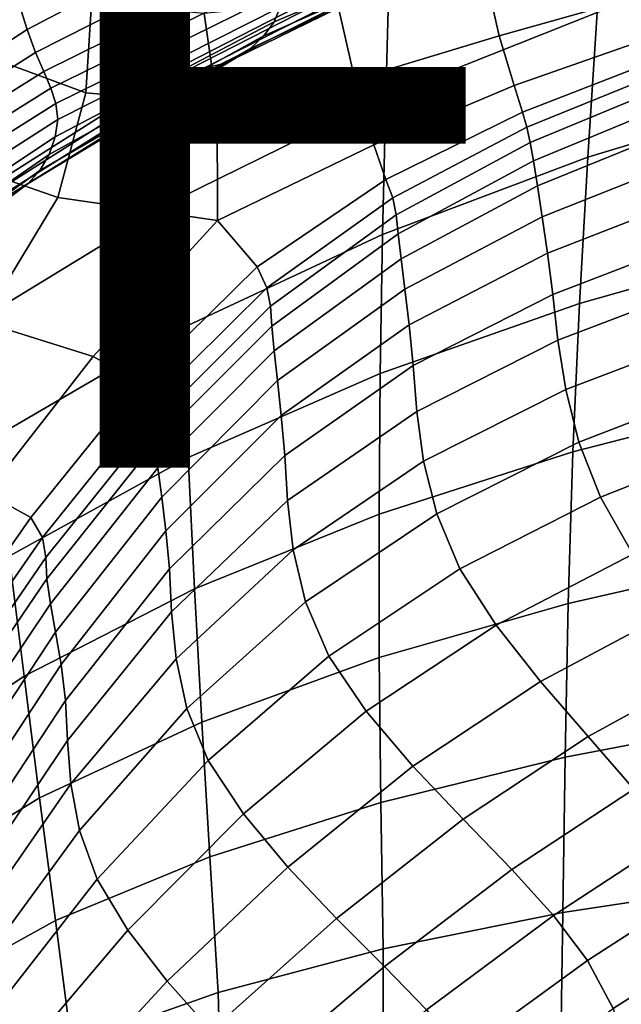
# Model space of a CAD drawing. Units: millimetres. Extents: x -1 to 605, y -613 to 1.
# Drawn here: x 101 to 142, y -137 to -69 of the extents above; entities that cross this region are included whole.
import ezdxf

# ---------------------------------------------------------------- set-up
doc = ezdxf.new("R2010")
doc.units = ezdxf.units.MM
doc.header["$MEASUREMENT"] = 0
doc.layers.add('FABRIC', color=7, linetype='Continuous')
doc.layers.add('GROUND', color=7, linetype='Continuous')
doc.styles.add('MtXpl_txt_shx', font='txt.shx')

# ---------------------------------------------------------------- blocks, each defined once
blk = doc.blocks.new('FABRIC_UFP18K')
for points in [[(99.671, -59.992, 760.293), (85.926, -70.217, 758.034), (87.936, -68.939, 763.761), (101.22, -58.104, 765.822)], [(125.909, -74.277, 496.21), (126.157, -64.76, 512.231), (141.225, -58.465, 512.234), (140.55, -68.446, 495.415)], [(116.222, -59.378, 717.029), (116.767, -61.416, 704.048), (101.056, -69.625, 703.28), (100.499, -67.876, 715.873)], [(116.767, -61.416, 704.048), (117.33, -63.264, 690.74), (101.633, -71.218, 690.377), (101.056, -69.625, 703.28)], [(118.166, -69.103, 617.191), (118.583, -68.08, 634.502), (134.6, -61.587, 633.64), (133.935, -62.44, 616.122)], [(117.451, -70.079, 599.052), (118.166, -69.103, 617.191), (133.935, -62.44, 616.122), (132.934, -63.189, 597.847)], [(117.889, -64.761, 677.631), (102.204, -72.543, 677.657), (101.633, -71.218, 690.377), (117.33, -63.264, 690.74)], [(117.451, -70.079, 599.052), (132.934, -63.189, 597.847), (131.738, -63.808, 579.802), (116.53, -70.941, 581.053)], [(132.761, -65.69, 779.48), (133.755, -70.081, 773.454), (144.223, -67.109, 776.009), (143.731, -63.275, 781.731)], [(116.53, -70.941, 581.053), (131.738, -63.808, 579.802), (130.489, -64.271, 562.977), (115.492, -71.621, 564.167)], [(154.038, -74.22, 478.387), (139.91, -78.479, 479.359), (140.55, -68.446, 495.415), (154.861, -63.898, 494.942)], [(118.348, -66.002, 664.222), (102.698, -73.695, 664.613), (102.204, -72.543, 677.657), (117.889, -64.761, 677.631)], [(112.249, -72.417, 523.926), (127.185, -64.751, 523.538), (126.157, -64.76, 512.231), (111.147, -72.474, 512.248)], [(111.481, -81.371, 497.224), (111.147, -72.474, 512.248), (126.157, -64.76, 512.231), (125.909, -74.277, 496.21)], [(113.345, -72.297, 536.124), (128.235, -64.697, 535.397), (127.185, -64.751, 523.538), (112.249, -72.417, 523.926)], [(113.345, -72.297, 536.124), (114.429, -72.052, 549.364), (129.329, -64.552, 548.359), (128.235, -64.697, 535.397)], [(114.429, -72.052, 549.364), (115.492, -71.621, 564.167), (130.489, -64.271, 562.977), (129.329, -64.552, 548.359)], [(100.06, -65.712, 775.074), (97.906, -71.363, 769.436), (105.108, -74.017, 769.063), (105.514, -67.825, 775.255)], [(118.348, -66.002, 664.222), (118.612, -67.077, 650.012), (103.044, -74.77, 650.736), (102.698, -73.695, 664.613)], [(132.761, -65.69, 779.48), (122.517, -67.63, 777.467), (123.757, -73.091, 771), (133.755, -70.081, 773.454)], [(118.612, -67.077, 650.012), (118.583, -68.08, 634.502), (103.167, -75.864, 635.516), (103.044, -74.77, 650.736)], [(133.755, -70.081, 773.454), (134.803, -73.527, 767.908), (144.833, -70.011, 770.677), (144.223, -67.109, 776.009)], [(100.499, -67.876, 715.873), (101.056, -69.625, 703.28), (86.932, -78.802, 702.549), (86.382, -77.278, 714.746)], [(118.166, -69.103, 617.191), (102.997, -77.072, 618.446), (103.167, -75.864, 635.516), (118.583, -68.08, 634.502)], [(105.514, -67.825, 775.255), (105.108, -74.017, 769.063), (114.213, -74.836, 769.313), (113.326, -68.53, 775.967)], [(122.517, -67.63, 777.467), (113.326, -68.53, 775.967), (114.213, -74.836, 769.313), (123.757, -73.091, 771)], [(125.688, -83.836, 480.931), (125.909, -74.277, 496.21), (140.55, -68.446, 495.415), (139.91, -78.479, 479.359)], [(117.451, -70.079, 599.052), (102.573, -78.287, 600.47), (102.997, -77.072, 618.446), (118.166, -69.103, 617.191)], [(101.056, -69.625, 703.28), (101.633, -71.218, 690.377), (87.496, -80.209, 690.054), (86.932, -78.802, 702.549)], [(117.451, -70.079, 599.052), (116.53, -70.941, 581.053), (101.933, -79.4, 582.535), (102.573, -78.287, 600.47)], [(133.755, -70.081, 773.454), (123.757, -73.091, 771), (125.078, -77.631, 765.073), (134.803, -73.527, 767.908)], [(135.385, -75.365, 763.028), (145.207, -71.548, 765.783), (144.833, -70.011, 770.677), (134.803, -73.527, 767.908)], [(116.53, -70.941, 581.053), (115.492, -71.621, 564.167), (101.118, -80.304, 565.586), (101.933, -79.4, 582.535)], [(102.204, -72.543, 677.657), (88.049, -81.425, 677.73), (87.496, -80.209, 690.054), (101.633, -71.218, 690.377)], [(97.906, -71.363, 769.436), (94.561, -78.268, 764.419), (103.176, -81.288, 763.525), (105.108, -74.017, 769.063)], [(114.429, -72.052, 549.364), (100.165, -80.893, 550.57), (101.118, -80.304, 565.586), (115.492, -71.621, 564.167)], [(135.691, -76.406, 757.759), (145.466, -72.44, 760.366), (145.207, -71.548, 765.783), (135.385, -75.365, 763.028)], [(113.345, -72.297, 536.124), (112.249, -72.417, 523.926), (97.987, -81.436, 524.401), (99.11, -81.243, 537.002)], [(113.345, -72.297, 536.124), (99.11, -81.243, 537.002), (100.165, -80.893, 550.57), (114.429, -72.052, 549.364)], [(102.698, -73.695, 664.613), (88.541, -82.543, 665.06), (88.049, -81.425, 677.73), (102.204, -72.543, 677.657)], [(112.249, -72.417, 523.926), (111.147, -72.474, 512.248), (96.829, -81.549, 512.282), (97.987, -81.436, 524.401)], [(111.481, -81.371, 497.224), (97.811, -89.706, 498.352), (96.829, -81.549, 512.282), (111.147, -72.474, 512.248)], [(135.691, -76.406, 757.759), (135.918, -77.462, 751.045), (145.732, -73.407, 753.464), (145.466, -72.44, 760.366)], [(102.698, -73.695, 664.613), (103.044, -74.77, 650.736), (88.924, -83.657, 651.529), (88.541, -82.543, 665.06)], [(123.757, -73.091, 771), (114.213, -74.836, 769.313), (114.233, -82.876, 761.979), (125.078, -77.631, 765.073)], [(135.385, -75.365, 763.028), (134.803, -73.527, 767.908), (125.078, -77.631, 765.073), (125.915, -80.024, 760.118)], [(135.918, -77.462, 751.045), (136.136, -78.748, 742.085), (146.038, -74.659, 744.279), (145.732, -73.407, 753.464)], [(105.108, -74.017, 769.063), (103.176, -81.288, 763.525), (114.233, -82.876, 761.979), (114.213, -74.836, 769.313)], [(111.831, -90.302, 482.9), (111.481, -81.371, 497.224), (125.909, -74.277, 496.21), (125.688, -83.836, 480.931)], [(154.038, -74.22, 478.387), (153.287, -84.685, 463.35), (139.339, -88.618, 464.828), (139.91, -78.479, 479.359)], [(103.044, -74.77, 650.736), (103.167, -75.864, 635.516), (89.151, -84.863, 636.62), (88.924, -83.657, 651.529)], [(136.419, -80.481, 730.077), (146.418, -76.405, 732.012), (146.038, -74.659, 744.279), (136.136, -78.748, 742.085)], [(135.691, -76.406, 757.759), (135.385, -75.365, 763.028), (125.915, -80.024, 760.118), (126.388, -81.295, 754.958)], [(102.997, -77.072, 618.446), (89.173, -86.252, 619.818), (89.151, -84.863, 636.62), (103.167, -75.864, 635.516)], [(135.691, -76.406, 757.759), (126.388, -81.295, 754.958), (126.619, -82.47, 748.418), (135.918, -77.462, 751.045)], [(136.749, -82.624, 715.841), (146.851, -78.589, 717.489), (146.418, -76.405, 732.012), (136.419, -80.481, 730.077)], [(102.573, -78.287, 600.47), (88.986, -87.69, 602.034), (89.173, -86.252, 619.818), (102.997, -77.072, 618.446)], [(125.915, -80.024, 760.118), (125.078, -77.631, 765.073), (114.233, -82.876, 761.979), (117.001, -86.082, 756.907)], [(135.918, -77.462, 751.045), (126.619, -82.47, 748.418), (126.764, -83.796, 739.705), (136.136, -78.748, 742.085)], [(102.573, -78.287, 600.47), (101.933, -79.4, 582.535), (88.585, -89.038, 584.183), (88.986, -87.69, 602.034)], [(89.093, -87.04, 760.129), (97.963, -89.889, 759.026), (103.176, -81.288, 763.525), (94.561, -78.268, 764.419)], [(125.688, -83.836, 480.931), (139.91, -78.479, 479.359), (139.339, -88.618, 464.828), (125.52, -93.476, 467.133)], [(136.419, -80.481, 730.077), (136.136, -78.748, 742.085), (126.764, -83.796, 739.705), (126.977, -85.519, 728.028)], [(136.749, -82.624, 715.841), (137.107, -85.143, 700.194), (147.319, -81.153, 701.534), (146.851, -78.589, 717.489)], [(101.933, -79.4, 582.535), (101.118, -80.304, 565.586), (87.967, -90.161, 567.177), (88.585, -89.038, 584.183)], [(100.165, -80.893, 550.57), (87.128, -90.92, 551.928), (87.967, -90.161, 567.177), (101.118, -80.304, 565.586)], [(126.388, -81.295, 754.958), (125.915, -80.024, 760.118), (117.001, -86.082, 756.907), (117.656, -87.531, 751.867)], [(136.749, -82.624, 715.841), (136.419, -80.481, 730.077), (126.977, -85.519, 728.028), (127.235, -87.625, 714.18)], [(137.107, -85.143, 700.194), (137.474, -88.002, 683.954), (147.802, -84.039, 684.972), (147.319, -81.153, 701.534)], [(111.831, -90.302, 482.9), (98.801, -97.891, 485.065), (97.811, -89.706, 498.352), (111.481, -81.371, 497.224)], [(97.963, -89.889, 759.026), (105.626, -92.295, 756.795), (114.233, -82.876, 761.979), (103.176, -81.288, 763.525)], [(126.388, -81.295, 754.958), (117.656, -87.531, 751.867), (117.905, -88.814, 745.5), (126.619, -82.47, 748.418)], [(126.619, -82.47, 748.418), (117.905, -88.814, 745.5), (117.996, -90.187, 737.063), (126.764, -83.796, 739.705)], [(108.847, -94.095, 753.25), (117.001, -86.082, 756.907), (114.233, -82.876, 761.979), (105.626, -92.295, 756.795)], [(136.749, -82.624, 715.841), (127.235, -87.625, 714.18), (127.515, -90.1, 698.955), (137.107, -85.143, 700.194)], [(111.831, -90.302, 482.9), (125.688, -83.836, 480.931), (125.52, -93.476, 467.133), (112.216, -99.301, 469.975)], [(126.977, -85.519, 728.028), (126.764, -83.796, 739.705), (117.996, -90.187, 737.063), (118.176, -91.906, 725.815)], [(137.833, -91.167, 667.939), (148.281, -87.188, 668.628), (147.802, -84.039, 684.972), (137.474, -88.002, 683.954)], [(137.107, -85.143, 700.194), (127.515, -90.1, 698.955), (127.796, -92.93, 683.147), (137.474, -88.002, 683.954)], [(153.287, -84.685, 463.35), (152.646, -95.365, 450.588), (138.873, -98.913, 452.586), (139.339, -88.618, 464.828)], [(127.235, -87.625, 714.18), (126.977, -85.519, 728.028), (118.176, -91.906, 725.815), (118.41, -93.972, 712.5)], [(109.596, -95.539, 748.389), (117.656, -87.531, 751.867), (117.001, -86.082, 756.907), (108.847, -94.095, 753.25)], [(138.375, -94.591, 651.92), (148.894, -90.579, 652.285), (148.281, -87.188, 668.628), (137.833, -91.167, 667.939)], [(109.596, -95.539, 748.389), (109.843, -96.875, 742.208), (117.905, -88.814, 745.5), (117.656, -87.531, 751.867)], [(127.235, -87.625, 714.18), (118.41, -93.972, 712.5), (118.662, -96.389, 697.861), (127.515, -90.1, 698.955)], [(137.833, -91.167, 667.939), (137.474, -88.002, 683.954), (127.796, -92.93, 683.147), (128.054, -96.102, 667.548)], [(125.52, -93.476, 467.133), (139.339, -88.618, 464.828), (138.873, -98.913, 452.586), (125.434, -103.239, 455.56)], [(109.843, -96.875, 742.208), (109.906, -98.303, 734.084), (117.996, -90.187, 737.063), (117.905, -88.814, 745.5)], [(91.098, -99.511, 755.176), (98.223, -101.766, 752.871), (105.626, -92.295, 756.795), (97.963, -89.889, 759.026)], [(111.831, -90.302, 482.9), (112.216, -99.301, 469.975), (99.809, -106.13, 473.065), (98.801, -97.891, 485.065)], [(110.103, -100.024, 723.393), (118.176, -91.906, 725.815), (117.996, -90.187, 737.063), (109.906, -98.303, 734.084)], [(127.515, -90.1, 698.955), (118.662, -96.389, 697.861), (118.898, -99.158, 682.642), (127.796, -92.93, 683.147)], [(138.375, -94.591, 651.92), (139.292, -98.233, 635.666), (149.778, -94.186, 635.729), (148.894, -90.579, 652.285)], [(138.375, -94.591, 651.92), (137.833, -91.167, 667.939), (128.054, -96.102, 667.548), (128.524, -99.551, 651.917)], [(110.375, -102.046, 710.796), (118.41, -93.972, 712.5), (118.176, -91.906, 725.815), (110.103, -100.024, 723.393)], [(101.311, -103.452, 749.378), (108.847, -94.095, 753.25), (105.626, -92.295, 756.795), (98.223, -101.766, 752.871)], [(112.216, -99.301, 469.975), (125.52, -93.476, 467.133), (125.434, -103.239, 455.56), (112.65, -108.4, 459.15)], [(128.054, -96.102, 667.548), (127.796, -92.93, 683.147), (118.898, -99.158, 682.642), (119.082, -102.283, 667.586)], [(102.105, -104.846, 744.65), (109.596, -95.539, 748.389), (108.847, -94.095, 753.25), (101.311, -103.452, 749.378)], [(110.375, -102.046, 710.796), (110.664, -104.378, 696.955), (118.662, -96.389, 697.861), (118.41, -93.972, 712.5)], [(138.375, -94.591, 651.92), (128.524, -99.551, 651.917), (129.441, -103.214, 636.012), (139.292, -98.233, 635.666)], [(139.292, -98.233, 635.666), (140.777, -102.047, 618.947), (151.074, -97.986, 618.744), (149.778, -94.186, 635.729)], [(102.105, -104.846, 744.65), (102.346, -106.224, 738.636), (109.843, -96.875, 742.208), (109.596, -95.539, 748.389)], [(152.148, -106.332, 440.861), (138.547, -109.417, 443.393), (138.873, -98.913, 452.586), (152.646, -95.365, 450.588)], [(128.524, -99.551, 651.917), (128.054, -96.102, 667.548), (119.082, -102.283, 667.586), (119.477, -105.691, 652.442)], [(102.346, -106.224, 738.636), (102.407, -107.714, 730.852), (109.906, -98.303, 734.084), (109.843, -96.875, 742.208)], [(110.664, -104.378, 696.955), (110.91, -107.027, 682.531), (118.898, -99.158, 682.642), (118.662, -96.389, 697.861)], [(139.292, -98.233, 635.666), (129.441, -103.214, 636.012), (131.04, -107.028, 619.59), (140.777, -102.047, 618.947)], [(143.022, -105.989, 601.533), (152.917, -101.956, 601.115), (151.074, -97.986, 618.744), (140.777, -102.047, 618.947)], [(102.662, -109.442, 720.813), (110.103, -100.024, 723.393), (109.906, -98.303, 734.084), (102.407, -107.714, 730.852)], [(125.456, -113.166, 446.951), (125.434, -103.239, 455.56), (138.873, -98.913, 452.586), (138.547, -109.417, 443.393)], [(112.216, -99.301, 469.975), (112.65, -108.4, 459.15), (100.843, -114.452, 462.995), (99.809, -106.13, 473.065)], [(111.055, -110.003, 668.185), (119.082, -102.283, 667.586), (118.898, -99.158, 682.642), (110.91, -107.027, 682.531)], [(128.524, -99.551, 651.917), (119.477, -105.691, 652.442), (120.345, -109.31, 636.959), (129.441, -103.214, 636.012)], [(103.022, -111.418, 709.072), (110.375, -102.046, 710.796), (110.103, -100.024, 723.393), (102.662, -109.442, 720.813)], [(101.311, -103.452, 749.378), (98.223, -101.766, 752.871), (91.186, -111.903, 749.123), (94.253, -113.541, 745.522)], [(103.022, -111.418, 709.072), (103.397, -113.65, 696.181), (110.664, -104.378, 696.955), (110.375, -102.046, 710.796)], [(111.369, -113.246, 653.66), (119.477, -105.691, 652.442), (119.082, -102.283, 667.586), (111.055, -110.003, 668.185)], [(143.022, -105.989, 601.533), (140.777, -102.047, 618.947), (131.04, -107.028, 619.59), (133.557, -110.927, 602.41)], [(102.105, -104.846, 744.65), (101.311, -103.452, 749.378), (94.253, -113.541, 745.522), (95.077, -114.978, 740.777)], [(113.152, -117.636, 451.124), (112.65, -108.4, 459.15), (125.434, -103.239, 455.56), (125.456, -113.166, 446.951)], [(129.441, -103.214, 636.012), (120.345, -109.31, 636.959), (121.949, -113.067, 620.885), (131.04, -107.028, 619.59)], [(103.397, -113.65, 696.181), (103.699, -116.146, 682.695), (110.91, -107.027, 682.531), (110.664, -104.378, 696.955)], [(102.105, -104.846, 744.65), (95.077, -114.978, 740.777), (95.323, -116.432, 734.877), (102.346, -106.224, 738.636)], [(111.369, -113.246, 653.66), (112.124, -116.7, 638.698), (120.345, -109.31, 636.959), (119.477, -105.691, 652.442)], [(99.809, -106.13, 473.065), (100.843, -114.452, 462.995), (90.333, -121.449, 466.733), (88.685, -114.004, 476.112)], [(102.346, -106.224, 738.636), (95.323, -116.432, 734.877), (95.41, -117.987, 727.451), (102.407, -107.714, 730.852)], [(145.725, -109.97, 584.212), (143.022, -105.989, 601.533), (133.557, -110.927, 602.41), (136.638, -114.826, 585.269)], [(151.758, -117.513, 433.41), (138.326, -120.079, 436.489), (138.547, -109.417, 443.393), (152.148, -106.332, 440.861)], [(103.837, -118.917, 669.165), (111.055, -110.003, 668.185), (110.91, -107.027, 682.531), (103.699, -116.146, 682.695)], [(133.557, -110.927, 602.41), (131.04, -107.028, 619.59), (121.949, -113.067, 620.885), (124.551, -116.891, 603.969)], [(102.662, -109.442, 720.813), (102.407, -107.714, 730.852), (95.41, -117.987, 727.451), (95.758, -119.726, 718.128)], [(113.152, -117.636, 451.124), (101.911, -122.883, 455.498), (100.843, -114.452, 462.995), (112.65, -108.4, 459.15)], [(103.022, -111.418, 709.072), (102.662, -109.442, 720.813), (95.758, -119.726, 718.128), (96.242, -121.657, 707.331)], [(112.124, -116.7, 638.698), (113.589, -120.305, 623.041), (121.949, -113.067, 620.885), (120.345, -109.31, 636.959)], [(125.559, -123.216, 440.567), (125.456, -113.166, 446.951), (138.547, -109.417, 443.393), (138.326, -120.079, 436.489)], [(104.076, -121.927, 655.336), (111.369, -113.246, 653.66), (111.055, -110.003, 668.185), (103.837, -118.917, 669.165)], [(145.725, -109.97, 584.212), (136.638, -114.826, 585.269), (139.931, -118.639, 568.968), (148.587, -113.902, 567.771)], [(136.638, -114.826, 585.269), (133.557, -110.927, 602.41), (124.551, -116.891, 603.969), (127.782, -120.691, 587.025)], [(103.022, -111.418, 709.072), (96.242, -121.657, 707.331), (96.741, -123.788, 695.486), (103.397, -113.65, 696.181)], [(104.076, -121.927, 655.336), (104.678, -125.143, 640.952), (112.124, -116.7, 638.698), (111.369, -113.246, 653.66)], [(113.704, -126.972, 445.196), (113.152, -117.636, 451.124), (125.456, -113.166, 446.951), (125.559, -123.216, 440.567)], [(116.036, -124.003, 606.433), (124.551, -116.891, 603.969), (121.949, -113.067, 620.885), (113.589, -120.305, 623.041)], [(103.397, -113.65, 696.181), (96.741, -123.788, 695.486), (97.132, -126.128, 683.016), (103.699, -116.146, 682.695)], [(148.587, -113.902, 567.771), (139.931, -118.639, 568.968), (143.085, -122.279, 554.304), (151.307, -117.694, 552.997)], [(101.911, -122.883, 455.498), (92.009, -128.967, 459.663), (90.333, -121.449, 466.733), (100.843, -114.452, 462.995)], [(136.638, -114.826, 585.269), (127.782, -120.691, 587.025), (131.27, -124.376, 570.869), (139.931, -118.639, 568.968)], [(103.837, -118.917, 669.165), (103.699, -116.146, 682.695), (97.132, -126.128, 683.016), (97.293, -128.684, 670.346)], [(104.678, -125.143, 640.952), (105.909, -128.532, 625.758), (113.589, -120.305, 623.041), (112.124, -116.7, 638.698)], [(119.119, -127.687, 589.71), (127.782, -120.691, 587.025), (124.551, -116.891, 603.969), (116.036, -124.003, 606.433)], [(113.704, -126.972, 445.196), (103.005, -131.397, 449.932), (101.911, -122.883, 455.498), (113.152, -117.636, 451.124)], [(151.758, -117.513, 433.41), (151.441, -128.838, 427.475), (138.174, -130.845, 431.11), (138.326, -120.079, 436.489)], [(139.931, -118.639, 568.968), (131.27, -124.376, 570.869), (134.643, -127.857, 556.314), (143.085, -122.279, 554.304)], [(104.076, -121.927, 655.336), (103.837, -118.917, 669.165), (97.293, -128.684, 670.346), (97.47, -131.446, 657.236)], [(125.559, -123.216, 440.567), (138.326, -120.079, 436.489), (138.174, -130.845, 431.11), (125.717, -133.347, 435.665)], [(108.033, -132.06, 609.498), (116.036, -124.003, 606.433), (113.589, -120.305, 623.041), (105.909, -128.532, 625.758)], [(119.119, -127.687, 589.71), (122.492, -131.249, 573.708), (131.27, -124.376, 570.869), (127.782, -120.691, 587.025)], [(104.076, -121.927, 655.336), (97.47, -131.446, 657.236), (97.91, -134.403, 643.445), (104.678, -125.143, 640.952)], [(145.746, -125.662, 542.075), (143.085, -122.279, 554.304), (134.643, -127.857, 556.314), (137.532, -131.043, 544.176)], [(103.005, -131.397, 449.932), (93.706, -136.54, 454.326), (92.009, -128.967, 459.663), (101.911, -122.883, 455.498)], [(113.704, -126.972, 445.196), (125.559, -123.216, 440.567), (125.717, -133.347, 435.665), (114.29, -136.376, 440.669)], [(110.759, -135.598, 593.029), (119.119, -127.687, 589.71), (116.036, -124.003, 606.433), (108.033, -132.06, 609.498)], [(122.492, -131.249, 573.708), (125.809, -134.582, 559.266), (134.643, -127.857, 556.314), (131.27, -124.376, 570.869)], [(104.678, -125.143, 640.952), (97.91, -134.403, 643.445), (98.859, -137.544, 628.732), (105.909, -128.532, 625.758)], [(147.89, -128.997, 531.713), (145.746, -125.662, 542.075), (137.532, -131.043, 544.176), (139.887, -134.172, 533.895)], [(113.704, -126.972, 445.196), (114.29, -136.376, 440.669), (104.117, -139.966, 445.652), (103.005, -131.397, 449.932)], [(110.759, -135.598, 593.029), (113.798, -139.017, 577.211), (122.492, -131.249, 573.708), (119.119, -127.687, 589.71)], [(128.726, -137.577, 547.22), (137.532, -131.043, 544.176), (134.643, -127.857, 556.314), (125.809, -134.582, 559.266)], [(108.033, -132.06, 609.498), (105.909, -128.532, 625.758), (98.859, -137.544, 628.732), (100.565, -140.859, 612.858)], [(151.441, -128.838, 427.475), (151.191, -140.033, 422.562), (138.012, -141.507, 426.682), (138.174, -130.845, 431.11)], [(147.89, -128.997, 531.713), (139.887, -134.172, 533.895), (141.658, -137.484, 524.912), (149.493, -132.492, 522.647)], [(125.717, -133.347, 435.665), (138.174, -130.845, 431.11), (138.012, -141.507, 426.682), (125.721, -143.396, 431.678)], [(103.005, -131.397, 449.932), (104.117, -139.966, 445.652), (95.417, -144.15, 450.144), (93.706, -136.54, 454.326)], [(113.798, -139.017, 577.211), (116.861, -142.189, 562.901), (125.809, -134.582, 559.266), (122.492, -131.249, 573.708)], [(131.17, -140.494, 537.011), (139.887, -134.172, 533.895), (137.532, -131.043, 544.176), (128.726, -137.577, 547.22)], [(110.759, -135.598, 593.029), (108.033, -132.06, 609.498), (100.565, -140.859, 612.858), (102.812, -144.205, 596.691)], [(149.493, -132.492, 522.647), (141.658, -137.484, 524.912), (142.796, -141.216, 516.669), (150.529, -136.359, 514.307)], [(114.29, -136.376, 440.669), (125.717, -133.347, 435.665), (125.721, -143.396, 431.678), (114.532, -145.721, 437.058)], [(131.17, -140.494, 537.011), (133.071, -143.592, 528.081), (141.658, -137.484, 524.912), (139.887, -134.172, 533.895)], [(119.659, -144.985, 550.957), (128.726, -137.577, 547.22), (125.809, -134.582, 559.266), (116.861, -142.189, 562.901)], [(110.759, -135.598, 593.029), (102.812, -144.205, 596.691), (105.388, -147.437, 581.102), (113.798, -139.017, 577.211)], [(114.29, -136.376, 440.669), (114.532, -145.721, 437.058), (104.66, -148.508, 442.331), (104.117, -139.966, 445.652)]]:
    blk.add_3dface(points)

msp = doc.modelspace()

# ---------------------------------------------------------------- block references
at = {"layer": 'FABRIC'}
msp.add_blockref('FABRIC_UFP18K', (0, 0), dxfattribs=at)

# ---------------------------------------------------------------- texts
at = {"layer": 'GROUND', "style": 'MtXpl_txt_shx'}
msp.add_text('UFP18K', height=50, dxfattribs=at).set_placement((50, -100))

doc.saveas('drawing.dxf')
